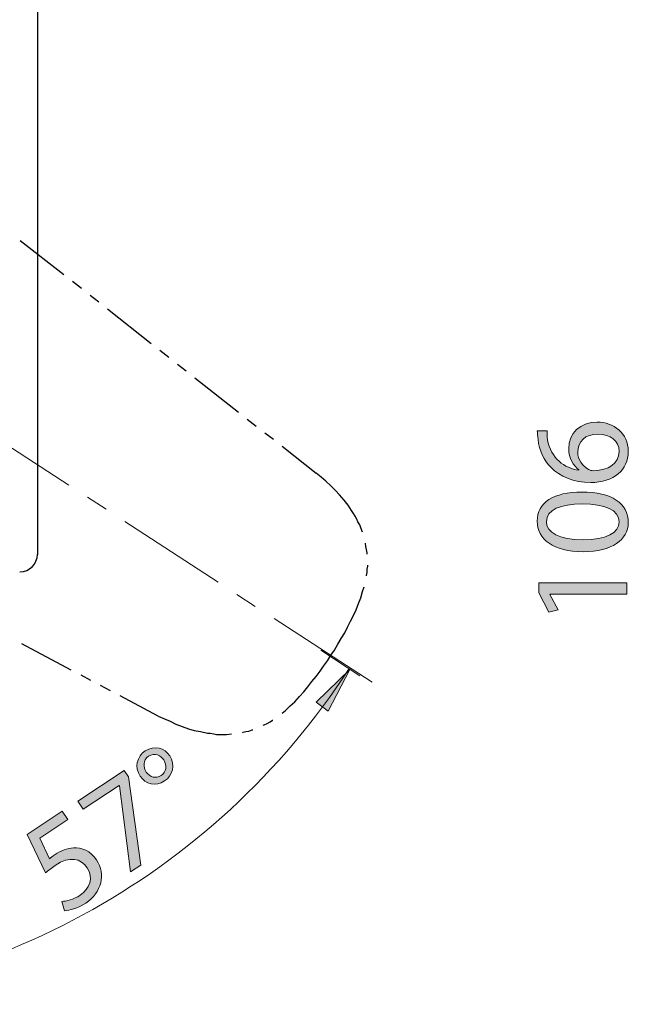
# Model space of a CAD drawing. Units: millimetres. Extents: x 0 to 250, y -250 to 0.
# Drawn here: x 86 to 113, y -195 to -151 of the extents above; entities that cross this region are included whole.
import ezdxf

# ---------------------------------------------------------------- set-up
doc = ezdxf.new("R2010")
doc.units = ezdxf.units.MM
doc.header["$MEASUREMENT"] = 0
doc.layers.add('Layer 1', color=7, linetype='Continuous', lineweight=0)

# ---------------------------------------------------------------- blocks, each defined once
blk = doc.blocks.new('Block_20')
at = {"layer": 'Layer 1', "true_color": 0x000000, "transparency": 33554687}
h = blk.add_hatch(color=18, dxfattribs=at)
h.dxf.hatch_style = 2
edge = h.paths.add_edge_path()
edge.add_spline(control_points=[(91.795, -184.711), (91.947, -184.941), (92.236, -185.009), (92.456, -184.864), (92.682, -184.716), (92.73, -184.418), (92.568, -184.173), (92.446, -183.988), (92.18, -183.825), (91.895, -184.013), (91.635, -184.185), (91.653, -184.496), (91.795, -184.711)], knot_values=[0, 0, 0, 0, 1, 1, 1, 2, 2, 2, 3, 3, 3, 4, 4, 4, 4], degree=3, periodic=0)
edge = h.paths.add_edge_path()
edge.add_spline(control_points=[(92.835, -183.989), (93.102, -184.395), (92.952, -184.875), (92.606, -185.103), (92.216, -185.36), (91.756, -185.24), (91.525, -184.889), (91.265, -184.507), (91.374, -184.019), (91.745, -183.774), (92.155, -183.504), (92.61, -183.649), (92.835, -183.989)], knot_values=[0, 0, 0, 0, 1, 1, 1, 2, 2, 2, 3, 3, 3, 4, 4, 4, 4], degree=3, periodic=0)
h = blk.add_hatch(color=18, dxfattribs=at)
h.dxf.hatch_style = 2
edge = h.paths.add_edge_path()
edge.add_spline(control_points=[(90.819, -184.636), (90.819, -184.636), (91.01, -184.926), (91.01, -184.926), (91.01, -184.926), (91.548, -188.824), (91.548, -188.824), (91.548, -188.824), (91.092, -189.125), (91.092, -189.125), (91.092, -189.125), (90.606, -185.315), (90.606, -185.315), (90.606, -185.315), (90.599, -185.305), (90.599, -185.305), (90.599, -185.305), (89.007, -186.355), (89.007, -186.355), (89.007, -186.355), (88.766, -185.99), (88.766, -185.99), (88.766, -185.99), (90.819, -184.636), (90.819, -184.636)], knot_values=[0, 0, 0, 0, 1, 1, 1, 2, 2, 2, 3, 3, 3, 4, 4, 4, 5, 5, 5, 6, 6, 6, 7, 7, 7, 8, 8, 8, 8], degree=3, periodic=0)
h = blk.add_hatch(color=18, dxfattribs=at)
h.dxf.hatch_style = 2
edge = h.paths.add_edge_path()
edge.add_spline(control_points=[(88.325, -186.813), (88.325, -186.813), (87.083, -187.631), (87.083, -187.631), (87.083, -187.631), (87.509, -188.55), (87.509, -188.55), (87.578, -188.49), (87.641, -188.434), (87.761, -188.355), (88.012, -188.19), (88.298, -188.08), (88.578, -188.068), (88.929, -188.045), (89.324, -188.187), (89.595, -188.597), (90.014, -189.233), (89.822, -190.042), (89.116, -190.507), (88.76, -190.742), (88.394, -190.839), (88.173, -190.842), (88.173, -190.842), (88.062, -190.434), (88.062, -190.434), (88.25, -190.424), (88.581, -190.35), (88.877, -190.155), (89.292, -189.881), (89.469, -189.376), (89.182, -188.941), (88.9, -188.524), (88.421, -188.408), (87.771, -188.837), (87.586, -188.959), (87.453, -189.075), (87.343, -189.17), (87.343, -189.17), (86.523, -187.469), (86.523, -187.469), (86.523, -187.469), (88.08, -186.442), (88.08, -186.442), (88.08, -186.442), (88.325, -186.813), (88.325, -186.813)], knot_values=[0, 0, 0, 0, 1, 1, 1, 2, 2, 2, 3, 3, 3, 4, 4, 4, 5, 5, 5, 6, 6, 6, 7, 7, 7, 8, 8, 8, 9, 9, 9, 10, 10, 10, 11, 11, 11, 12, 12, 12, 13, 13, 13, 14, 14, 14, 15, 15, 15, 15], degree=3, periodic=0)
at = {"layer": 'Layer 1'}
for points, knots in [([(92.835, -183.989), (93.102, -184.395), (92.952, -184.875), (92.606, -185.103), (92.216, -185.36), (91.756, -185.24), (91.525, -184.889), (91.265, -184.507), (91.374, -184.019), (91.745, -183.774), (92.155, -183.504), (92.61, -183.649), (92.835, -183.989)], [0, 0, 0, 0, 1, 1, 1, 2, 2, 2, 3, 3, 3, 4, 4, 4, 4]), ([(91.795, -184.711), (91.947, -184.941), (92.236, -185.009), (92.456, -184.864), (92.682, -184.716), (92.73, -184.418), (92.568, -184.173), (92.446, -183.988), (92.18, -183.825), (91.895, -184.013), (91.635, -184.185), (91.653, -184.496), (91.795, -184.711)], [0, 0, 0, 0, 1, 1, 1, 2, 2, 2, 3, 3, 3, 4, 4, 4, 4]), ([(90.819, -184.636), (90.819, -184.636), (91.01, -184.926), (91.01, -184.926), (91.01, -184.926), (91.548, -188.824), (91.548, -188.824), (91.548, -188.824), (91.092, -189.125), (91.092, -189.125), (91.092, -189.125), (90.606, -185.315), (90.606, -185.315), (90.606, -185.315), (90.599, -185.305), (90.599, -185.305), (90.599, -185.305), (89.007, -186.355), (89.007, -186.355), (89.007, -186.355), (88.766, -185.99), (88.766, -185.99), (88.766, -185.99), (90.819, -184.636), (90.819, -184.636)], [0, 0, 0, 0, 1, 1, 1, 2, 2, 2, 3, 3, 3, 4, 4, 4, 5, 5, 5, 6, 6, 6, 7, 7, 7, 8, 8, 8, 8]), ([(88.325, -186.813), (88.325, -186.813), (87.083, -187.631), (87.083, -187.631), (87.083, -187.631), (87.509, -188.55), (87.509, -188.55), (87.578, -188.49), (87.641, -188.434), (87.761, -188.355), (88.012, -188.19), (88.298, -188.08), (88.578, -188.068), (88.929, -188.045), (89.324, -188.187), (89.595, -188.597), (90.014, -189.233), (89.822, -190.042), (89.116, -190.507), (88.76, -190.742), (88.394, -190.839), (88.173, -190.842), (88.173, -190.842), (88.062, -190.434), (88.062, -190.434), (88.25, -190.424), (88.581, -190.35), (88.877, -190.155), (89.292, -189.881), (89.469, -189.376), (89.182, -188.941), (88.9, -188.524), (88.421, -188.408), (87.771, -188.837), (87.586, -188.959), (87.453, -189.075), (87.343, -189.17), (87.343, -189.17), (86.523, -187.469), (86.523, -187.469), (86.523, -187.469), (88.08, -186.442), (88.08, -186.442), (88.08, -186.442), (88.325, -186.813), (88.325, -186.813)], [0, 0, 0, 0, 1, 1, 1, 2, 2, 2, 3, 3, 3, 4, 4, 4, 5, 5, 5, 6, 6, 6, 7, 7, 7, 8, 8, 8, 9, 9, 9, 10, 10, 10, 11, 11, 11, 12, 12, 12, 13, 13, 13, 14, 14, 14, 15, 15, 15, 15])]:
    blk.add_open_spline(points, degree=3, knots=knots, dxfattribs=at)
blk = doc.blocks.new('Block_19')
at = {"layer": 'Layer 1'}
blk.add_blockref('Block_20', (0, 0), dxfattribs=at)
blk = doc.blocks.new('Block_32')
at = {"layer": 'Layer 1', "true_color": 0x000000, "transparency": 33554687}
h = blk.add_hatch(color=18, dxfattribs=at)
h.dxf.hatch_style = 2
edge = h.paths.add_edge_path()
edge.add_spline(control_points=[(111.769, -169.759), (111.211, -169.759), (110.876, -170.077), (110.876, -170.563), (110.876, -170.881), (111.074, -171.174), (111.355, -171.318), (111.415, -171.354), (111.493, -171.378), (111.589, -171.378), (112.231, -171.366), (112.705, -171.072), (112.705, -170.521), (112.705, -170.065), (112.327, -169.759), (111.769, -169.759)], knot_values=[0, 0, 0, 0, 1, 1, 1, 2, 2, 2, 3, 3, 3, 4, 4, 4, 5, 5, 5, 5], degree=3, periodic=0)
edge = h.paths.add_edge_path()
edge.add_spline(control_points=[(109.52, -169.609), (109.514, -169.717), (109.52, -169.855), (109.544, -170.005), (109.682, -170.833), (110.288, -171.27), (110.93, -171.36), (110.93, -171.36), (110.93, -171.342), (110.93, -171.342), (110.684, -171.156), (110.48, -170.833), (110.48, -170.401), (110.48, -169.711), (110.978, -169.226), (111.739, -169.226), (112.453, -169.226), (113.112, -169.711), (113.112, -170.521), (113.112, -171.354), (112.465, -171.9), (111.451, -171.9), (110.684, -171.9), (110.078, -171.624), (109.694, -171.24), (109.377, -170.917), (109.179, -170.485), (109.119, -169.993), (109.095, -169.837), (109.089, -169.705), (109.089, -169.609), (109.089, -169.609), (109.52, -169.609), (109.52, -169.609)], knot_values=[0, 0, 0, 0, 1, 1, 1, 2, 2, 2, 3, 3, 3, 4, 4, 4, 5, 5, 5, 6, 6, 6, 7, 7, 7, 8, 8, 8, 9, 9, 9, 10, 10, 10, 11, 11, 11, 11], degree=3, periodic=0)
h = blk.add_hatch(color=18, dxfattribs=at)
h.dxf.hatch_style = 2
edge = h.paths.add_edge_path()
edge.add_spline(control_points=[(111.116, -174.437), (112.129, -174.437), (112.705, -174.125), (112.705, -173.645), (112.705, -173.106), (112.075, -172.848), (111.08, -172.848), (110.12, -172.848), (109.49, -173.093), (109.49, -173.639), (109.49, -174.101), (110.054, -174.437), (111.116, -174.437)], knot_values=[0, 0, 0, 0, 1, 1, 1, 2, 2, 2, 3, 3, 3, 4, 4, 4, 4], degree=3, periodic=0)
edge = h.paths.add_edge_path()
edge.add_spline(control_points=[(111.056, -172.32), (112.381, -172.32), (113.112, -172.812), (113.112, -173.675), (113.112, -174.437), (112.399, -174.952), (111.11, -174.965), (109.802, -174.965), (109.083, -174.401), (109.083, -173.609), (109.083, -172.788), (109.814, -172.32), (111.056, -172.32)], knot_values=[0, 0, 0, 0, 1, 1, 1, 2, 2, 2, 3, 3, 3, 4, 4, 4, 4], degree=3, periodic=0)
h = blk.add_hatch(color=18, dxfattribs=at)
h.dxf.hatch_style = 2
edge = h.paths.add_edge_path()
edge.add_spline(control_points=[(109.641, -176.842), (109.641, -176.842), (109.641, -176.854), (109.641, -176.854), (109.641, -176.854), (110.006, -177.531), (110.006, -177.531), (110.006, -177.531), (109.605, -177.633), (109.605, -177.633), (109.605, -177.633), (109.149, -176.782), (109.149, -176.782), (109.149, -176.782), (109.149, -176.332), (109.149, -176.332), (109.149, -176.332), (113.047, -176.332), (113.047, -176.332), (113.047, -176.332), (113.047, -176.842), (113.047, -176.842), (113.047, -176.842), (109.641, -176.842), (109.641, -176.842)], knot_values=[0, 0, 0, 0, 1, 1, 1, 2, 2, 2, 3, 3, 3, 4, 4, 4, 5, 5, 5, 6, 6, 6, 7, 7, 7, 8, 8, 8, 8], degree=3, periodic=0)
at = {"layer": 'Layer 1'}
for points, knots in [([(109.52, -169.609), (109.514, -169.717), (109.52, -169.855), (109.544, -170.005), (109.682, -170.833), (110.288, -171.27), (110.93, -171.36), (110.93, -171.36), (110.93, -171.342), (110.93, -171.342), (110.684, -171.156), (110.48, -170.833), (110.48, -170.401), (110.48, -169.711), (110.978, -169.226), (111.739, -169.226), (112.453, -169.226), (113.112, -169.711), (113.112, -170.521), (113.112, -171.354), (112.465, -171.9), (111.451, -171.9), (110.684, -171.9), (110.078, -171.624), (109.694, -171.24), (109.377, -170.917), (109.179, -170.485), (109.119, -169.993), (109.095, -169.837), (109.089, -169.705), (109.089, -169.609), (109.089, -169.609), (109.52, -169.609), (109.52, -169.609)], [0, 0, 0, 0, 1, 1, 1, 2, 2, 2, 3, 3, 3, 4, 4, 4, 5, 5, 5, 6, 6, 6, 7, 7, 7, 8, 8, 8, 9, 9, 9, 10, 10, 10, 11, 11, 11, 11]), ([(111.769, -169.759), (111.211, -169.759), (110.876, -170.077), (110.876, -170.563), (110.876, -170.881), (111.074, -171.174), (111.355, -171.318), (111.415, -171.354), (111.493, -171.378), (111.589, -171.378), (112.231, -171.366), (112.705, -171.072), (112.705, -170.521), (112.705, -170.065), (112.327, -169.759), (111.769, -169.759)], [0, 0, 0, 0, 1, 1, 1, 2, 2, 2, 3, 3, 3, 4, 4, 4, 5, 5, 5, 5]), ([(111.056, -172.32), (112.381, -172.32), (113.112, -172.812), (113.112, -173.675), (113.112, -174.437), (112.399, -174.952), (111.11, -174.965), (109.802, -174.965), (109.083, -174.401), (109.083, -173.609), (109.083, -172.788), (109.814, -172.32), (111.056, -172.32)], [0, 0, 0, 0, 1, 1, 1, 2, 2, 2, 3, 3, 3, 4, 4, 4, 4]), ([(111.116, -174.437), (112.129, -174.437), (112.705, -174.125), (112.705, -173.645), (112.705, -173.106), (112.075, -172.848), (111.08, -172.848), (110.12, -172.848), (109.49, -173.093), (109.49, -173.639), (109.49, -174.101), (110.054, -174.437), (111.116, -174.437)], [0, 0, 0, 0, 1, 1, 1, 2, 2, 2, 3, 3, 3, 4, 4, 4, 4]), ([(109.641, -176.842), (109.641, -176.842), (109.641, -176.854), (109.641, -176.854), (109.641, -176.854), (110.006, -177.531), (110.006, -177.531), (110.006, -177.531), (109.605, -177.633), (109.605, -177.633), (109.605, -177.633), (109.149, -176.782), (109.149, -176.782), (109.149, -176.782), (109.149, -176.332), (109.149, -176.332), (109.149, -176.332), (113.047, -176.332), (113.047, -176.332), (113.047, -176.332), (113.047, -176.842), (113.047, -176.842), (113.047, -176.842), (109.641, -176.842), (109.641, -176.842)], [0, 0, 0, 0, 1, 1, 1, 2, 2, 2, 3, 3, 3, 4, 4, 4, 5, 5, 5, 6, 6, 6, 7, 7, 7, 8, 8, 8, 8])]:
    blk.add_open_spline(points, degree=3, knots=knots, dxfattribs=at)
blk = doc.blocks.new('Block_31')
at = {"layer": 'Layer 1'}
blk.add_blockref('Block_32', (0, 0), dxfattribs=at)
blk = doc.blocks.new('Block_4')
at = {"layer": 'Layer 1', "true_color": 0x000000, "transparency": 33554687}
h = blk.add_hatch(color=18, dxfattribs=at)
h.dxf.hatch_style = 2
h.paths.add_polyline_path([(99.315, -181.616), (99.845, -182.01), (100.796, -180.172)])
at = {"layer": 'Layer 1', "color": 18, "lineweight": 25, "true_color": 0x000000}
for p, q in [((86.978, -149.558), (86.978, -175.093)), ((86.215, -161.195), (88.146, -162.694)), ((88.528, -162.999), (88.934, -163.304)), ((89.315, -163.609), (89.696, -163.914)), ((90.078, -164.219), (92.009, -165.743)), ((92.39, -166.048), (92.796, -166.353)), ((93.177, -166.658), (93.559, -166.963)), ((93.94, -167.268), (95.871, -168.792)), ((96.252, -169.097), (96.658, -169.402)), ((97.039, -169.707), (97.421, -169.986)), ((97.802, -170.291), (99.301, -171.485)), ((88.477, -180.201), (86.292, -179.032)), ((89.341, -180.658), (88.909, -180.429)), ((90.205, -181.115), (89.773, -180.887)), ((92.313, -182.233), (90.637, -181.344))]:
    blk.add_line(p, q, dxfattribs=at)
at = {"layer": 'Layer 1', "color": 18, "lineweight": 9, "true_color": 0x000000}
for p, q in [((88.375, -172.019), (84.259, -169.351)), ((90.027, -173.086), (89.188, -172.553)), ((94.981, -176.313), (90.84, -173.62)), ((96.608, -177.38), (95.794, -176.847)), ((101.791, -180.734), (97.446, -177.914))]:
    blk.add_line(p, q, dxfattribs=at)
at = {"layer": 'Layer 1', "color": 250, "lineweight": 15, "true_color": 0x191924}
blk.add_line((99.514, -179.324), (101.236, -180.458), dxfattribs=at)
at = {"layer": 'Layer 1', "color": 18, "lineweight": 25, "true_color": 0x000000}
for points in [[(101.359, -174.103), (101.283, -173.899), (101.232, -173.772), (101.156, -173.645), (101.105, -173.518), (101.029, -173.391), (100.952, -173.264), (100.876, -173.137), (100.724, -172.908), (100.546, -172.68), (100.343, -172.451), (100.165, -172.248), (99.961, -172.044), (99.733, -171.841), (99.53, -171.663), (99.301, -171.485)], [(101.562, -175.068), (101.562, -175.017), (101.537, -174.865), (101.511, -174.738), (101.486, -174.585)], [(101.537, -176.034), (101.537, -176.008), (101.562, -175.881), (101.562, -175.729), (101.588, -175.602), (101.588, -175.551)], [(97.802, -182.106), (97.954, -181.979), (98.157, -181.776), (98.361, -181.598), (98.564, -181.369), (98.767, -181.166), (98.945, -180.937), (99.123, -180.709), (99.301, -180.48), (99.479, -180.251), (99.631, -180.023), (99.809, -179.794), (99.961, -179.54), (100.114, -179.311), (100.266, -179.057), (100.419, -178.803), (100.571, -178.549), (100.698, -178.295), (100.825, -178.041), (100.952, -177.787), (101.079, -177.533), (101.181, -177.253), (101.283, -176.999), (101.359, -176.72), (101.435, -176.516)], [(92.313, -182.233), (92.593, -182.36), (92.847, -182.462), (93.101, -182.589), (93.381, -182.691), (93.66, -182.792), (93.914, -182.869), (94.194, -182.919), (94.499, -182.996), (94.626, -182.996), (94.778, -183.021), (94.905, -183.046), (95.058, -183.046), (95.21, -183.046), (95.337, -183.046), (95.566, -183.021)], [(96.963, -182.64), (97.014, -182.614), (97.141, -182.564), (97.268, -182.487), (97.37, -182.411), (97.395, -182.411)], [(96.049, -182.97), (96.074, -182.945), (96.201, -182.919), (96.328, -182.894), (96.481, -182.843), (96.506, -182.843)]]:
    blk.add_lwpolyline(points, dxfattribs=at)
at = {"layer": 'Layer 1'}
blk.add_lwpolyline([(99.315, -181.616), (99.845, -182.01), (100.796, -180.172)], close=True, dxfattribs=at)
at = {"layer": 'Layer 1', "color": 18, "lineweight": 25, "true_color": 0x000000}
blk.add_open_spline([(86.203, -175.856), (86.631, -175.856), (86.978, -175.509), (86.978, -175.081)], degree=3, dxfattribs=at)
at = {"layer": 'Layer 1', "color": 250, "lineweight": 15, "true_color": 0x191924}
blk.add_open_spline([(100.77, -180.13), (94.759, -189.394), (84.472, -194.984), (73.435, -194.984)], degree=3, dxfattribs=at)
at = {"layer": 'Layer 1'}
for name in ['Block_31', 'Block_19']:
    blk.add_blockref(name, (0, 0), dxfattribs=at)

msp = doc.modelspace()

# ---------------------------------------------------------------- block references
at = {"layer": 'Layer 1'}
msp.add_blockref('Block_4', (0, 0), dxfattribs=at)

doc.saveas('drawing.dxf')
